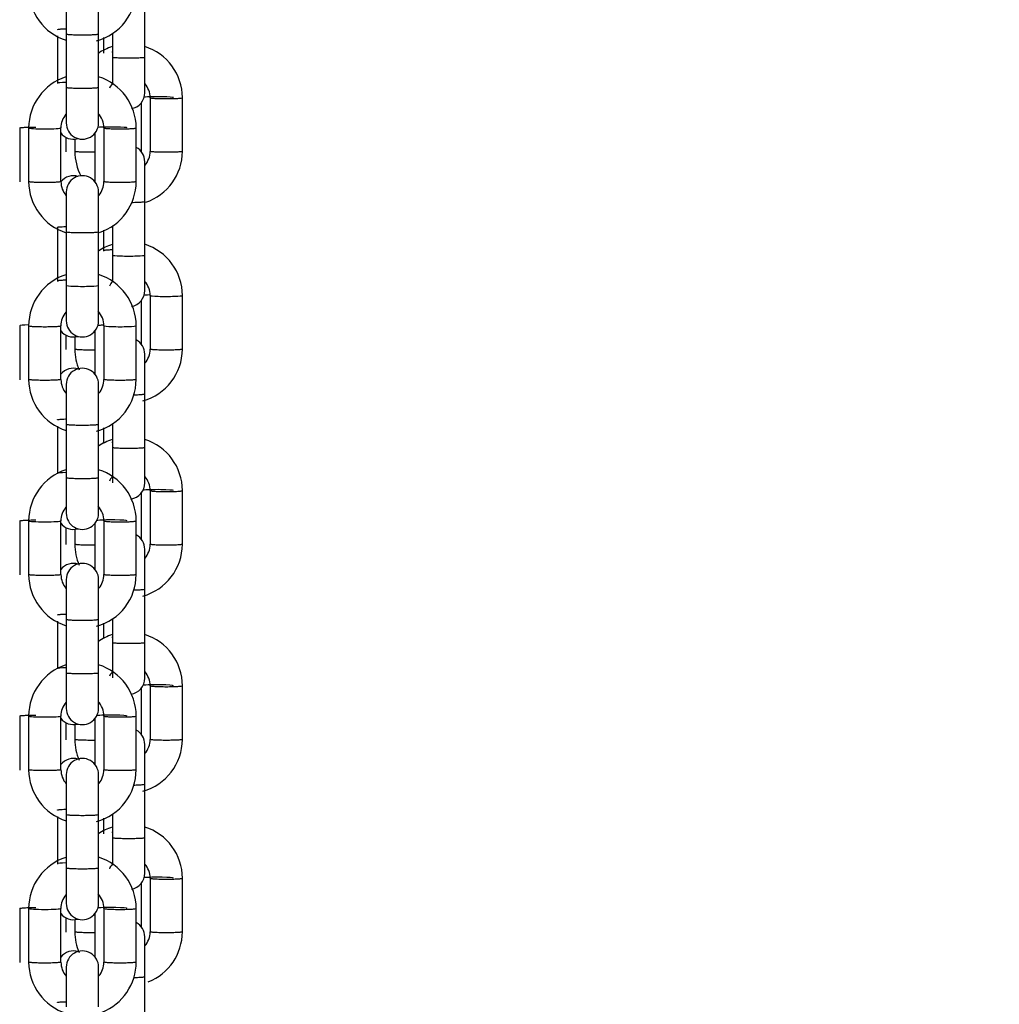
# Model space of a CAD drawing. Units: millimetres. Extents: x 20 to 203, y 5 to 287.
# Drawn here: x 160 to 164, y 214 to 218 of the extents above; entities that cross this region are included whole.
import ezdxf
from ezdxf.enums import TextEntityAlignment as Align

# ---------------------------------------------------------------- set-up
doc = ezdxf.new("R2010")
doc.units = ezdxf.units.MM
for name, color, linetype in [('Default', 7, 'Continuous'), ('DV2_Predeterminado', 7, 'Continuous'), ('Predeterminado', 7, 'Continuous')]:
    doc.layers.add(name, color=color, linetype=linetype)
doc.styles.add('SEACAD_Arial', font='arial.ttf')
doc.dimstyles.new('UNE', dxfattribs={"dimtxt": 2.4, "dimasz": 2.4, "dimexe": 1.2, "dimexo": 0, "dimgap": 1.2, "dimtad": 1, "dimdec": 0, "dimlfac": 50, "dimtxsty": 'SEACAD_Arial', "dimblk1": '_SE_FILLED', "dimblk2": '_SE_FILLED', "dimsah": 1, "dimcen": 1.2, "dimadec": 1, "dimazin": 0, "dimtfac": 1, "dimtdec": 0, "dimtmove": 0, "dimatfit": 3, "dimfxl": 1, "dimtolj": 1, "dimarcsym": 0})

# ---------------------------------------------------------------- blocks, each defined once
blk = doc.blocks.new('SE1')
at = {"layer": 'DV2_Predeterminado', "color": 7, "linetype": 'Continuous'}
for p, q in [((160.5225, 217.921), (160.5225, 217.7731)), ((160.6425, 217.7731), (160.6425, 217.921)), ((160.8144, 217.6848), (160.8144, 217.8869)), ((160.4892, 217.7657), (160.4892, 217.5885)), ((160.5225, 217.7743), (160.5225, 217.5722)), ((160.6425, 217.5722), (160.6425, 217.7743)), ((160.6944, 217.7758), (160.6944, 217.6848)), ((160.6611, 217.7593), (160.6611, 217.7011)), ((160.6944, 217.686), (160.6944, 217.5852)), ((160.8144, 217.5548), (160.8144, 217.686)), ((160.5225, 217.5734), (160.5225, 217.4422)), ((160.6425, 217.4422), (160.6425, 217.5734)), ((160.8011, 217.5172), (160.8011, 217.3351)), ((160.8344, 217.5372), (160.8344, 217.3351)), ((160.9544, 217.3351), (160.9544, 217.5372)), ((160.3492, 217.4246), (160.3492, 217.2225)), ((160.3825, 217.4246), (160.3825, 217.2225)), ((160.5025, 217.2225), (160.5025, 217.4246)), ((160.6292, 217.4047), (160.6292, 217.2225)), ((160.6625, 217.4246), (160.6625, 217.2225)), ((160.7825, 217.2225), (160.7825, 217.4246)), ((160.5211, 217.3893), (160.5211, 217.3351)), ((160.5544, 217.3821), (160.5544, 217.3351)), ((160.8144, 217.15), (160.8144, 217.298)), ((160.5225, 217.1854), (160.5225, 217.0375)), ((160.6425, 217.0375), (160.6425, 217.1854)), ((160.8144, 217.1513), (160.8144, 217.1675)), ((160.8144, 216.9492), (160.8144, 217.1513)), ((160.4892, 217.055), (160.4892, 216.8529)), ((160.5225, 217.0387), (160.5225, 216.8366)), ((160.6425, 217.0387), (160.6425, 217.055)), ((160.6425, 216.8366), (160.6425, 217.0387)), ((160.6611, 217.0436), (160.6611, 216.9655)), ((160.6944, 217.0601), (160.6944, 216.9492)), ((160.6944, 216.9504), (160.6944, 216.8496)), ((160.8144, 216.8192), (160.8144, 216.9504)), ((160.5225, 216.8378), (160.5225, 216.7066)), ((160.6425, 216.7066), (160.6425, 216.8378)), ((160.8011, 216.7816), (160.8011, 216.6183)), ((160.8344, 216.8016), (160.8344, 216.5995)), ((160.9544, 216.5995), (160.9544, 216.8016)), ((160.3492, 216.689), (160.3492, 216.4869)), ((160.3825, 216.689), (160.3825, 216.4869)), ((160.5025, 216.4869), (160.5025, 216.689)), ((160.6292, 216.669), (160.6292, 216.5057)), ((160.6625, 216.689), (160.6625, 216.4869)), ((160.7825, 216.4869), (160.7825, 216.689)), ((160.5211, 216.6537), (160.5211, 216.5995)), ((160.5544, 216.6465), (160.5544, 216.5995)), ((160.8144, 216.4344), (160.8144, 216.5823)), ((160.5225, 216.4697), (160.5225, 216.3218)), ((160.6425, 216.3218), (160.6425, 216.4697)), ((160.8144, 216.2335), (160.8144, 216.4356)), ((160.4892, 216.3144), (160.4892, 216.1372)), ((160.5225, 216.323), (160.5225, 216.1209)), ((160.6425, 216.1209), (160.6425, 216.323)), ((160.6611, 216.308), (160.6611, 216.2498)), ((160.6944, 216.3245), (160.6944, 216.2335)), ((160.6944, 216.2347), (160.6944, 216.1035)), ((160.8144, 216.1035), (160.8144, 216.2347)), ((160.5225, 216.1221), (160.5225, 215.9909)), ((160.6425, 215.9909), (160.6425, 216.1221)), ((160.8011, 216.0659), (160.8011, 215.8927)), ((160.8344, 216.0759), (160.8344, 215.8738)), ((160.9544, 215.8738), (160.9544, 216.0759)), ((160.3492, 215.9633), (160.3492, 215.7612)), ((160.3825, 215.9633), (160.3825, 215.7612)), ((160.5025, 215.7612), (160.5025, 215.9633)), ((160.5211, 215.938), (160.5211, 215.8738)), ((160.5544, 215.9308), (160.5544, 215.8738)), ((160.6292, 215.9533), (160.6292, 215.7801)), ((160.6625, 215.9633), (160.6625, 215.7612)), ((160.7825, 215.7612), (160.7825, 215.9633)), ((160.8144, 215.7087), (160.8144, 215.8566)), ((160.5225, 215.744), (160.5225, 215.5961)), ((160.6425, 215.5961), (160.6425, 215.744)), ((160.8144, 215.5078), (160.8144, 215.7099)), ((160.4892, 215.5887), (160.4892, 215.4115)), ((160.5225, 215.5973), (160.5225, 215.3952)), ((160.6425, 215.3952), (160.6425, 215.5973)), ((160.6611, 215.5823), (160.6611, 215.5241)), ((160.6944, 215.5988), (160.6944, 215.5078)), ((160.6944, 215.509), (160.6944, 215.3778)), ((160.8144, 215.3778), (160.8144, 215.509)), ((160.5225, 215.3965), (160.5225, 215.2652)), ((160.6425, 215.2652), (160.6425, 215.3965)), ((160.8344, 215.3502), (160.8344, 215.1482)), ((160.9544, 215.1482), (160.9544, 215.3502)), ((160.8011, 215.3403), (160.8011, 215.167)), ((160.3492, 215.2376), (160.3492, 215.0356)), ((160.3825, 215.2376), (160.3825, 215.0356)), ((160.5025, 215.0356), (160.5025, 215.2376)), ((160.6625, 215.2376), (160.6625, 215.0356)), ((160.7825, 215.0356), (160.7825, 215.2376)), ((160.5211, 215.2123), (160.5211, 215.1482)), ((160.5544, 215.2051), (160.5544, 215.1482)), ((160.6292, 215.2277), (160.6292, 215.0544)), ((160.8144, 214.983), (160.8144, 215.131)), ((160.5225, 215.0184), (160.5225, 214.8705)), ((160.6425, 214.8705), (160.6425, 215.0184)), ((160.8144, 214.7822), (160.8144, 214.9843)), ((160.5225, 214.8717), (160.5225, 214.6696)), ((160.6425, 214.6696), (160.6425, 214.8717)), ((160.6944, 214.8732), (160.6944, 214.7822)), ((160.4892, 214.8631), (160.4892, 214.6859)), ((160.6611, 214.8567), (160.6611, 214.7985)), ((160.6944, 214.7834), (160.6944, 214.6826)), ((160.8144, 214.6522), (160.8144, 214.7834)), ((160.5225, 214.6708), (160.5225, 214.5396)), ((160.6425, 214.5396), (160.6425, 214.6708)), ((160.8011, 214.6146), (160.8011, 214.4513)), ((160.8344, 214.6346), (160.8344, 214.4325)), ((160.9544, 214.4325), (160.9544, 214.6346)), ((160.3492, 214.522), (160.3492, 214.3199)), ((160.3825, 214.522), (160.3825, 214.3199)), ((160.5025, 214.3199), (160.5025, 214.522)), ((160.6292, 214.502), (160.6292, 214.3387)), ((160.6625, 214.522), (160.6625, 214.3199)), ((160.7825, 214.3199), (160.7825, 214.522)), ((160.5211, 214.4867), (160.5211, 214.4325)), ((160.5544, 214.4795), (160.5544, 214.4325)), ((160.8144, 214.2674), (160.8144, 214.4153)), ((160.5225, 214.3027), (160.5225, 214.1548)), ((160.6425, 214.1548), (160.6425, 214.3027)), ((160.8144, 214.0665), (160.8144, 214.2686))]:
    blk.add_line(p, q, dxfattribs=at)
for centre, radius, start, end in [((160.5825, 217.9399), 0.2, 180.1416, 252.4242), ((160.5825, 217.9399), 0.2, 285.2412, 359.8584), ((160.7544, 217.5355), 0.2, 107.8133, 124.2936), ((160.7544, 217.5355), 0.2, 0.1416, 72.4242), ((160.5825, 217.4229), 0.2, 107.8133, 179.8584), ((160.5825, 217.4229), 0.2, 0.1416, 72.4242), ((160.7544, 217.5357), 0.08, 140.053, 153.8015), ((160.7544, 217.5357), 0.08, 0.185, 41.2885), ((160.7544, 217.5542), 0.06, 280.1295, 0.2085), ((160.5825, 217.4231), 0.08, 140.3256, 179.815), ((160.5825, 217.4231), 0.08, 0.185, 42.8991), ((160.5825, 217.4416), 0.06, 179.7915, 0.2085), ((160.5492, 217.4416), 0.06, 217.5173, 285.1857), ((160.7544, 217.3368), 0.2, 180.1416, 207.2987), ((160.7544, 217.2982), 0.06, 359.7915, 61.7309), ((160.7544, 217.3366), 0.08, 318.7115, 359.815), ((160.7544, 217.3368), 0.2, 288.4855, 359.8584), ((160.5825, 217.2242), 0.2, 180.1416, 252.4242), ((160.5492, 217.1856), 0.06, 72.5395, 141.3338), ((160.5825, 217.224), 0.08, 180.185, 221.2885), ((160.5825, 217.1856), 0.06, 359.7915, 180.2085), ((160.5825, 217.224), 0.08, 320.053, 359.815), ((160.5825, 217.2242), 0.2, 288.4855, 359.8584), ((160.7544, 216.7999), 0.2, 107.8133, 124.2936), ((160.7544, 216.7999), 0.2, 0.1416, 72.4242), ((160.5825, 216.6873), 0.2, 107.8133, 179.8584), ((160.5825, 216.6873), 0.2, 0.1416, 72.4242), ((160.7544, 216.8001), 0.08, 138.7115, 153.8015), ((160.7544, 216.8001), 0.08, 0.185, 41.2885), ((160.7544, 216.8185), 0.06, 280.1295, 0.2085), ((160.5825, 216.6875), 0.08, 140.3256, 179.815), ((160.5825, 216.6875), 0.08, 0.185, 42.8991), ((160.5825, 216.706), 0.06, 179.7915, 0.2085), ((160.5492, 216.706), 0.06, 217.5173, 285.1857), ((160.7544, 216.5825), 0.06, 359.7915, 61.7309), ((160.7544, 216.6012), 0.2, 180.1416, 202.8176), ((160.7544, 216.6012), 0.2, 285.2412, 359.8584), ((160.7544, 216.601), 0.08, 318.7115, 359.815), ((160.5492, 216.4699), 0.06, 72.5395, 141.628), ((160.5825, 216.4699), 0.06, 359.7915, 180.2085), ((160.5825, 216.4886), 0.2, 180.1416, 252.4242), ((160.5825, 216.4884), 0.08, 180.185, 221.2885), ((160.5825, 216.4886), 0.2, 285.2412, 359.8584), ((160.5825, 216.4884), 0.08, 320.053, 359.815), ((160.7544, 216.0742), 0.2, 107.8133, 124.2936), ((160.7544, 216.0742), 0.2, 0.1416, 72.5201), ((160.5825, 215.9616), 0.2, 107.8133, 179.8584), ((160.5825, 215.9616), 0.2, 0.1416, 72.5201), ((160.7544, 216.0744), 0.08, 140.053, 153.8015), ((160.7544, 216.0744), 0.08, 0.185, 41.2885), ((160.7544, 216.1029), 0.06, 277.8757, 0.2085), ((160.5825, 215.9618), 0.08, 140.3256, 179.815), ((160.5825, 215.9618), 0.08, 0.185, 42.8991), ((160.5825, 215.9903), 0.06, 179.7915, 0.2085), ((160.5492, 215.9903), 0.06, 217.5173, 285.1857), ((160.7544, 215.8568), 0.06, 359.7915, 61.7309), ((160.7544, 215.8755), 0.2, 180.1416, 202.8176), ((160.7544, 215.8755), 0.2, 285.2412, 359.8584), ((160.7544, 215.8753), 0.08, 318.7115, 359.815), ((160.5492, 215.7442), 0.06, 72.5395, 141.628), ((160.5825, 215.7442), 0.06, 359.7915, 180.2085), ((160.5825, 215.7629), 0.2, 180.1416, 252.4242), ((160.5825, 215.7627), 0.08, 180.185, 221.2885), ((160.5825, 215.7629), 0.2, 285.2412, 359.8584), ((160.5825, 215.7627), 0.08, 320.053, 359.815), ((160.7544, 215.3486), 0.2, 107.8133, 124.2936), ((160.7544, 215.3486), 0.2, 0.1416, 72.5201), ((160.5825, 215.236), 0.2, 107.8133, 179.8584), ((160.5825, 215.236), 0.2, 0.1416, 72.5201), ((160.7544, 215.3487), 0.08, 140.053, 153.8015), ((160.7544, 215.3487), 0.08, 0.185, 41.2885), ((160.7544, 215.3772), 0.06, 277.8757, 0.2085), ((160.5825, 215.2362), 0.08, 140.3256, 179.815), ((160.5825, 215.2362), 0.08, 0.185, 42.8991), ((160.5825, 215.2646), 0.06, 179.7915, 0.2085), ((160.5492, 215.2646), 0.06, 217.5173, 285.1857), ((160.7544, 215.1312), 0.06, 359.7915, 61.7309), ((160.7544, 215.1498), 0.2, 180.1416, 202.8176), ((160.7544, 215.1498), 0.2, 285.2412, 359.8584), ((160.7544, 215.1497), 0.08, 318.7115, 359.815), ((160.5492, 215.0186), 0.06, 72.5395, 141.628), ((160.5825, 215.0186), 0.06, 359.7915, 180.2085), ((160.5825, 215.0372), 0.2, 180.1416, 252.4242), ((160.5825, 215.0371), 0.08, 180.185, 221.2885), ((160.5825, 215.0372), 0.2, 285.2412, 359.8584), ((160.5825, 215.0371), 0.08, 320.053, 359.815), ((160.7544, 214.6329), 0.2, 107.8133, 124.2936), ((160.7544, 214.6329), 0.2, 0.1416, 72.4242), ((160.5825, 214.5203), 0.2, 107.8133, 179.8584), ((160.5825, 214.5203), 0.2, 0.1416, 72.4242), ((160.7544, 214.6331), 0.08, 0.185, 41.2885), ((160.7544, 214.6331), 0.08, 140.053, 153.8015), ((160.7544, 214.6516), 0.06, 280.1295, 0.2085), ((160.5825, 214.5205), 0.08, 140.3256, 179.815), ((160.5825, 214.539), 0.06, 179.7915, 0.2085), ((160.5825, 214.5205), 0.08, 0.185, 42.8991), ((160.5492, 214.539), 0.06, 217.5173, 285.1857), ((160.7544, 214.4155), 0.06, 359.7915, 61.7309), ((160.7544, 214.4342), 0.2, 180.1416, 202.8176), ((160.7544, 214.434), 0.08, 318.7115, 359.815), ((160.7544, 214.4342), 0.2, 291.4758, 359.8584), ((160.5492, 214.3029), 0.06, 72.5395, 141.628), ((160.5825, 214.3029), 0.06, 359.7915, 180.2085), ((160.5825, 214.3216), 0.2, 180.1416, 252.4242), ((160.5825, 214.3214), 0.08, 180.185, 221.2885), ((160.5825, 214.3214), 0.08, 320.053, 359.815), ((160.5825, 214.3216), 0.2, 291.4758, 359.8584)]:
    blk.add_arc(centre, radius, start, end, dxfattribs=at)
for centre, start_param, end_param in [((160.7211, 217.7023), -1.110392, -1.069985), ((160.5492, 217.5897), 5.172793, 6.283185), ((160.8611, 217.536), 3.141593, 5.693076), ((160.4425, 217.4234), 0, 3.138902), ((160.6892, 217.4234), 3.141593, 5.693076), ((160.7544, 216.9504), 0, 3.141593), ((160.5825, 216.8378), 0, 3.141593), ((160.8944, 216.8004), 0.002691, 3.147128), ((160.4092, 216.6878), 5.172746, 6.283185), ((160.7225, 216.6878), 0.002691, 3.147128), ((160.7211, 216.251), -1.110392, -1.069985), ((160.5492, 216.1384), 5.172793, 6.283185), ((160.8611, 216.0747), 3.141593, 5.835397), ((160.4425, 215.9621), 0, 3.138902), ((160.6892, 215.9621), 3.141593, 5.835397), ((160.7211, 215.5253), -1.110392, -1.069985), ((160.5492, 215.4127), 5.172793, 6.283185), ((160.8611, 215.349), 3.141593, 5.835397), ((160.4425, 215.2364), 0, 3.138902), ((160.6892, 215.2364), 3.141593, 5.835397), ((160.7211, 214.7997), -1.110392, -1.069985), ((160.5492, 214.6871), 5.172793, 6.283185), ((160.8611, 214.6334), 3.141593, 5.693076), ((160.4425, 214.5208), 0, 3.138902), ((160.6892, 214.5208), 3.141593, 5.693076)]:
    blk.add_ellipse(centre, major_axis=(-0.06, 0), ratio=0.058187, start_param=start_param, end_param=end_param, dxfattribs=at)
for points, knots in [([(160.4892, 217.7894), (160.4892, 217.7898), (160.4907, 217.7903), (160.4967, 217.7911), (160.5012, 217.7915), (160.5106, 217.7921), (160.5149, 217.7923), (160.5196, 217.7924)], [0, 0, 0, 0, 0.371858, 0.371858, 0.743716, 0.743716, 1, 1, 1, 1]), ([(160.5225, 217.7731), (160.5225, 217.7726), (160.5241, 217.7722), (160.5301, 217.7713), (160.5345, 217.7709), (160.5456, 217.7703), (160.5523, 217.77), (160.5668, 217.7697), (160.5747, 217.7696), (160.5904, 217.7696), (160.5982, 217.7697), (160.6127, 217.77), (160.6194, 217.7703), (160.6305, 217.7709), (160.6349, 217.7713), (160.6409, 217.7722), (160.6425, 217.7726), (160.6425, 217.7731)], [0, 0, 0, 0, 0.125, 0.125, 0.25, 0.25, 0.375, 0.375, 0.5, 0.5, 0.625, 0.625, 0.75, 0.75, 0.875, 0.875, 1, 1, 1, 1]), ([(160.8144, 217.686), (160.8144, 217.6856), (160.8129, 217.6851), (160.8068, 217.6843), (160.8024, 217.6839), (160.7913, 217.6832), (160.7846, 217.683), (160.7701, 217.6826), (160.7623, 217.6825), (160.7466, 217.6825), (160.7387, 217.6826), (160.7242, 217.683), (160.7175, 217.6832), (160.7064, 217.6839), (160.702, 217.6843), (160.696, 217.6851), (160.6944, 217.6856), (160.6944, 217.686)], [0, 0, 0, 0, 0.125, 0.125, 0.25, 0.25, 0.375, 0.375, 0.5, 0.5, 0.625, 0.625, 0.75, 0.75, 0.875, 0.875, 1, 1, 1, 1]), ([(160.6425, 217.5734), (160.6425, 217.573), (160.6409, 217.5725), (160.6349, 217.5717), (160.6305, 217.5713), (160.6194, 217.5706), (160.6127, 217.5704), (160.5982, 217.57), (160.5904, 217.5699), (160.5747, 217.5699), (160.5668, 217.57), (160.5523, 217.5704), (160.5456, 217.5706), (160.5345, 217.5713), (160.5301, 217.5717), (160.5241, 217.5725), (160.5225, 217.573), (160.5225, 217.5734)], [0, 0, 0, 0, 0.125, 0.125, 0.25, 0.25, 0.375, 0.375, 0.5, 0.5, 0.625, 0.625, 0.75, 0.75, 0.875, 0.875, 1, 1, 1, 1]), ([(160.8344, 217.536), (160.8344, 217.5355), (160.836, 217.5351), (160.842, 217.5342), (160.8464, 217.5338), (160.8575, 217.5332), (160.8642, 217.5329), (160.8787, 217.5326), (160.8866, 217.5325), (160.9023, 217.5325), (160.9101, 217.5326), (160.9246, 217.5329), (160.9313, 217.5332), (160.9424, 217.5338), (160.9468, 217.5342), (160.9529, 217.5351), (160.9544, 217.5355), (160.9544, 217.536), (160.9544, 217.536), (160.9544, 217.536)], [0, 0, 0, 0, 0.123823, 0.123823, 0.248691, 0.248691, 0.37356, 0.37356, 0.498428, 0.498428, 0.623297, 0.623297, 0.748165, 0.748165, 0.873033, 0.873033, 0.997902, 0.997902, 1, 1, 1, 1]), ([(160.3492, 217.4234), (160.3492, 217.4239), (160.3507, 217.4243), (160.3567, 217.4252), (160.3612, 217.4255), (160.3723, 217.4262), (160.3789, 217.4265), (160.3935, 217.4268), (160.4013, 217.4269), (160.4092, 217.4269)], [0, 0, 0, 0, 0.25, 0.25, 0.5, 0.5, 0.75, 0.75, 1, 1, 1, 1]), ([(160.6625, 217.4234), (160.6625, 217.4229), (160.6641, 217.4225), (160.6701, 217.4216), (160.6745, 217.4213), (160.6856, 217.4206), (160.6923, 217.4204), (160.7068, 217.42), (160.7147, 217.4199), (160.7304, 217.4199), (160.7382, 217.42), (160.7527, 217.4204), (160.7594, 217.4206), (160.7705, 217.4213), (160.7749, 217.4216), (160.7809, 217.4225), (160.7825, 217.4229), (160.7825, 217.4234), (160.7825, 217.4234), (160.7825, 217.4234)], [0, 0, 0, 0, 0.123823, 0.123823, 0.248691, 0.248691, 0.37356, 0.37356, 0.498428, 0.498428, 0.623297, 0.623297, 0.748165, 0.748165, 0.873033, 0.873033, 0.997902, 0.997902, 1, 1, 1, 1]), ([(160.6294, 217.333), (160.6245, 217.3329), (160.6195, 217.3328), (160.6066, 217.3328), (160.5987, 217.3329), (160.5842, 217.3333), (160.5775, 217.3335), (160.5664, 217.3342), (160.562, 217.3346), (160.556, 217.3354), (160.5544, 217.3359), (160.5544, 217.3363)], [0, 0, 0, 0, 0.138694, 0.138694, 0.354021, 0.354021, 0.569347, 0.569347, 0.784674, 0.784674, 1, 1, 1, 1]), ([(160.9544, 217.3363), (160.9544, 217.3359), (160.9529, 217.3354), (160.9468, 217.3346), (160.9424, 217.3342), (160.9313, 217.3335), (160.9246, 217.3333), (160.9101, 217.3329), (160.9023, 217.3328), (160.8866, 217.3328), (160.8787, 217.3329), (160.8642, 217.3333), (160.8575, 217.3335), (160.8464, 217.3342), (160.842, 217.3346), (160.836, 217.3354), (160.8344, 217.3359), (160.8344, 217.3363)], [0, 0, 0, 0, 0.125, 0.125, 0.25, 0.25, 0.375, 0.375, 0.5, 0.5, 0.625, 0.625, 0.75, 0.75, 0.875, 0.875, 1, 1, 1, 1]), ([(160.5025, 217.2237), (160.5025, 217.2233), (160.5009, 217.2228), (160.4949, 217.222), (160.4905, 217.2216), (160.4794, 217.2209), (160.4727, 217.2207), (160.4582, 217.2203), (160.4504, 217.2203), (160.4347, 217.2203), (160.4268, 217.2203), (160.4123, 217.2207), (160.4056, 217.2209), (160.3945, 217.2216), (160.3901, 217.222), (160.3841, 217.2228), (160.3825, 217.2233), (160.3825, 217.2237)], [0, 0, 0, 0, 0.125, 0.125, 0.25, 0.25, 0.375, 0.375, 0.5, 0.5, 0.625, 0.625, 0.75, 0.75, 0.875, 0.875, 1, 1, 1, 1]), ([(160.7825, 217.2237), (160.7825, 217.2233), (160.7809, 217.2228), (160.7749, 217.222), (160.7705, 217.2216), (160.7594, 217.2209), (160.7527, 217.2207), (160.7382, 217.2203), (160.7304, 217.2203), (160.7147, 217.2203), (160.7068, 217.2203), (160.6923, 217.2207), (160.6856, 217.2209), (160.6745, 217.2216), (160.6701, 217.222), (160.6641, 217.2228), (160.6625, 217.2233), (160.6625, 217.2237)], [0, 0, 0, 0, 0.125, 0.125, 0.25, 0.25, 0.375, 0.375, 0.5, 0.5, 0.625, 0.625, 0.75, 0.75, 0.875, 0.875, 1, 1, 1, 1]), ([(160.765, 217.1466), (160.7693, 217.1467), (160.7734, 217.1467), (160.7846, 217.147), (160.7913, 217.1473), (160.8024, 217.1479), (160.8068, 217.1483), (160.8129, 217.1491), (160.8144, 217.1496), (160.8144, 217.15)], [0, 0, 0, 0, 0.154238, 0.154238, 0.436159, 0.436159, 0.718079, 0.718079, 1, 1, 1, 1]), ([(160.4892, 217.0537), (160.4892, 217.0542), (160.4907, 217.0547), (160.4967, 217.0555), (160.5012, 217.0559), (160.5106, 217.0564), (160.5149, 217.0566), (160.5196, 217.0568)], [0, 0, 0, 0, 0.371858, 0.371858, 0.743716, 0.743716, 1, 1, 1, 1]), ([(160.5225, 217.0375), (160.5225, 217.037), (160.5241, 217.0365), (160.5301, 217.0357), (160.5345, 217.0353), (160.5456, 217.0347), (160.5523, 217.0344), (160.5668, 217.0341), (160.5747, 217.034), (160.5904, 217.034), (160.5982, 217.0341), (160.6127, 217.0344), (160.6194, 217.0347), (160.6305, 217.0353), (160.6349, 217.0357), (160.6409, 217.0365), (160.6425, 217.037), (160.6425, 217.0375)], [0, 0, 0, 0, 0.125, 0.125, 0.25, 0.25, 0.375, 0.375, 0.5, 0.5, 0.625, 0.625, 0.75, 0.75, 0.875, 0.875, 1, 1, 1, 1]), ([(160.6941, 216.9698), (160.6884, 216.9696), (160.6832, 216.9694), (160.6731, 216.9688), (160.6686, 216.9684), (160.6626, 216.9676), (160.6611, 216.9671), (160.6611, 216.9667)], [0, 0, 0, 0, 0.288886, 0.288886, 0.644443, 0.644443, 1, 1, 1, 1]), ([(160.5222, 216.8572), (160.5165, 216.857), (160.5113, 216.8568), (160.5012, 216.8562), (160.4967, 216.8558), (160.4907, 216.855), (160.4892, 216.8545), (160.4892, 216.8541)], [0, 0, 0, 0, 0.288886, 0.288886, 0.644443, 0.644443, 1, 1, 1, 1]), ([(160.8109, 216.8023), (160.8132, 216.8025), (160.8158, 216.8027), (160.8225, 216.803), (160.8268, 216.8032), (160.8315, 216.8034)], [0, 0, 0, 0, 0.429745, 0.429745, 1, 1, 1, 1]), ([(160.3825, 216.6878), (160.3825, 216.6878), (160.3825, 216.6878), (160.3825, 216.6873), (160.3841, 216.6868), (160.3901, 216.686), (160.3945, 216.6856), (160.4056, 216.685), (160.4123, 216.6847), (160.4268, 216.6844), (160.4347, 216.6843), (160.4425, 216.6843)], [0, 0, 0, 0, 0.004178, 0.004178, 0.253133, 0.253133, 0.502089, 0.502089, 0.751044, 0.751044, 1, 1, 1, 1]), ([(160.4425, 216.6843), (160.4504, 216.6843), (160.4582, 216.6844), (160.4727, 216.6847), (160.4794, 216.685), (160.4905, 216.6856), (160.4949, 216.686), (160.5009, 216.6868), (160.5025, 216.6873), (160.5025, 216.6877)], [0, 0, 0, 0, 0.250524, 0.250524, 0.501049, 0.501049, 0.751573, 0.751573, 1, 1, 1, 1]), ([(160.639, 216.6897), (160.6413, 216.6899), (160.6439, 216.6901), (160.6511, 216.6905), (160.6561, 216.6907), (160.6615, 216.6909)], [0, 0, 0, 0, 0.399318, 0.399318, 1, 1, 1, 1]), ([(160.6144, 216.5972), (160.6066, 216.5972), (160.5987, 216.5973), (160.5842, 216.5976), (160.5775, 216.5979), (160.5664, 216.5985), (160.562, 216.5989), (160.556, 216.5998), (160.5544, 216.6002), (160.5544, 216.6007)], [0, 0, 0, 0, 0.25, 0.25, 0.5, 0.5, 0.75, 0.75, 1, 1, 1, 1]), ([(160.8944, 216.5972), (160.8866, 216.5972), (160.8787, 216.5973), (160.8642, 216.5976), (160.8575, 216.5979), (160.8464, 216.5985), (160.842, 216.5989), (160.836, 216.5998), (160.8344, 216.6002), (160.8344, 216.6007)], [0, 0, 0, 0, 0.25, 0.25, 0.5, 0.5, 0.75, 0.75, 1, 1, 1, 1]), ([(160.9544, 216.6007), (160.9544, 216.6002), (160.9529, 216.5998), (160.9468, 216.5989), (160.9424, 216.5985), (160.9313, 216.5979), (160.9246, 216.5976), (160.9101, 216.5973), (160.9023, 216.5972), (160.8944, 216.5972)], [0, 0, 0, 0, 0.25, 0.25, 0.5, 0.5, 0.75, 0.75, 1, 1, 1, 1]), ([(160.4425, 216.4846), (160.4347, 216.4846), (160.4268, 216.4847), (160.4123, 216.485), (160.4056, 216.4853), (160.3945, 216.486), (160.3901, 216.4863), (160.3841, 216.4872), (160.3825, 216.4876), (160.3825, 216.4881)], [0, 0, 0, 0, 0.25, 0.25, 0.5, 0.5, 0.75, 0.75, 1, 1, 1, 1]), ([(160.5025, 216.4881), (160.5025, 216.4876), (160.5009, 216.4872), (160.4949, 216.4863), (160.4905, 216.486), (160.4794, 216.4853), (160.4727, 216.485), (160.4582, 216.4847), (160.4504, 216.4846), (160.4425, 216.4846)], [0, 0, 0, 0, 0.25, 0.25, 0.5, 0.5, 0.75, 0.75, 1, 1, 1, 1]), ([(160.7225, 216.4846), (160.7147, 216.4846), (160.7068, 216.4847), (160.6923, 216.485), (160.6856, 216.4853), (160.6745, 216.486), (160.6701, 216.4863), (160.6641, 216.4872), (160.6625, 216.4876), (160.6625, 216.4881)], [0, 0, 0, 0, 0.25, 0.25, 0.5, 0.5, 0.75, 0.75, 1, 1, 1, 1]), ([(160.7825, 216.4881), (160.7825, 216.4876), (160.7809, 216.4872), (160.7749, 216.4863), (160.7705, 216.486), (160.7594, 216.4853), (160.7527, 216.485), (160.7382, 216.4847), (160.7304, 216.4846), (160.7225, 216.4846)], [0, 0, 0, 0, 0.25, 0.25, 0.5, 0.5, 0.75, 0.75, 1, 1, 1, 1]), ([(160.7734, 216.4311), (160.7747, 216.4311), (160.7761, 216.4311), (160.7846, 216.4313), (160.7913, 216.4316), (160.8024, 216.4322), (160.8068, 216.4326), (160.8129, 216.4335), (160.8144, 216.4339), (160.8144, 216.4344)], [0, 0, 0, 0, 0.057296, 0.057296, 0.371531, 0.371531, 0.685765, 0.685765, 1, 1, 1, 1]), ([(160.4892, 216.3381), (160.4892, 216.3385), (160.4907, 216.339), (160.4967, 216.3398), (160.5012, 216.3402), (160.5106, 216.3408), (160.5149, 216.341), (160.5196, 216.3411)], [0, 0, 0, 0, 0.371858, 0.371858, 0.743716, 0.743716, 1, 1, 1, 1]), ([(160.5225, 216.3218), (160.5225, 216.3213), (160.5241, 216.3209), (160.5301, 216.32), (160.5345, 216.3196), (160.5456, 216.319), (160.5523, 216.3187), (160.5668, 216.3184), (160.5747, 216.3183), (160.5904, 216.3183), (160.5982, 216.3184), (160.6127, 216.3187), (160.6194, 216.319), (160.6305, 216.3196), (160.6349, 216.32), (160.6409, 216.3209), (160.6425, 216.3213), (160.6425, 216.3218)], [0, 0, 0, 0, 0.125, 0.125, 0.25, 0.25, 0.375, 0.375, 0.5, 0.5, 0.625, 0.625, 0.75, 0.75, 0.875, 0.875, 1, 1, 1, 1]), ([(160.8144, 216.2347), (160.8144, 216.2342), (160.8129, 216.2338), (160.8068, 216.2329), (160.8024, 216.2326), (160.7913, 216.2319), (160.7846, 216.2317), (160.7701, 216.2313), (160.7623, 216.2312), (160.7466, 216.2312), (160.7387, 216.2313), (160.7242, 216.2317), (160.7175, 216.2319), (160.7064, 216.2326), (160.702, 216.2329), (160.696, 216.2338), (160.6944, 216.2342), (160.6944, 216.2347)], [0, 0, 0, 0, 0.125, 0.125, 0.25, 0.25, 0.375, 0.375, 0.5, 0.5, 0.625, 0.625, 0.75, 0.75, 0.875, 0.875, 1, 1, 1, 1]), ([(160.6425, 216.1221), (160.6425, 216.1217), (160.6409, 216.1212), (160.6349, 216.1204), (160.6305, 216.12), (160.6194, 216.1193), (160.6127, 216.1191), (160.5982, 216.1187), (160.5904, 216.1186), (160.5747, 216.1186), (160.5668, 216.1187), (160.5523, 216.1191), (160.5456, 216.1193), (160.5345, 216.12), (160.5301, 216.1204), (160.5241, 216.1212), (160.5225, 216.1217), (160.5225, 216.1221)], [0, 0, 0, 0, 0.125, 0.125, 0.25, 0.25, 0.375, 0.375, 0.5, 0.5, 0.625, 0.625, 0.75, 0.75, 0.875, 0.875, 1, 1, 1, 1]), ([(160.8344, 216.0747), (160.8344, 216.0742), (160.836, 216.0738), (160.842, 216.0729), (160.8464, 216.0725), (160.8575, 216.0719), (160.8642, 216.0716), (160.8787, 216.0713), (160.8866, 216.0712), (160.9023, 216.0712), (160.9101, 216.0713), (160.9246, 216.0716), (160.9313, 216.0719), (160.9424, 216.0725), (160.9468, 216.0729), (160.9529, 216.0738), (160.9544, 216.0742), (160.9544, 216.0747), (160.9544, 216.0747), (160.9544, 216.0747)], [0, 0, 0, 0, 0.123823, 0.123823, 0.248691, 0.248691, 0.37356, 0.37356, 0.498428, 0.498428, 0.623297, 0.623297, 0.748165, 0.748165, 0.873033, 0.873033, 0.997902, 0.997902, 1, 1, 1, 1]), ([(160.3492, 215.9621), (160.3492, 215.9626), (160.3507, 215.963), (160.3567, 215.9639), (160.3612, 215.9642), (160.3723, 215.9649), (160.3789, 215.9651), (160.3935, 215.9655), (160.4013, 215.9656), (160.4092, 215.9656)], [0, 0, 0, 0, 0.25, 0.25, 0.5, 0.5, 0.75, 0.75, 1, 1, 1, 1]), ([(160.6625, 215.9621), (160.6625, 215.9616), (160.6641, 215.9612), (160.6701, 215.9603), (160.6745, 215.96), (160.6856, 215.9593), (160.6923, 215.959), (160.7068, 215.9587), (160.7147, 215.9586), (160.7304, 215.9586), (160.7382, 215.9587), (160.7527, 215.959), (160.7594, 215.9593), (160.7705, 215.96), (160.7749, 215.9603), (160.7809, 215.9612), (160.7825, 215.9616), (160.7825, 215.9621), (160.7825, 215.9621), (160.7825, 215.9621)], [0, 0, 0, 0, 0.123823, 0.123823, 0.248691, 0.248691, 0.37356, 0.37356, 0.498428, 0.498428, 0.623297, 0.623297, 0.748165, 0.748165, 0.873033, 0.873033, 0.997902, 0.997902, 1, 1, 1, 1]), ([(160.6294, 215.8717), (160.6245, 215.8716), (160.6195, 215.8715), (160.6066, 215.8715), (160.5987, 215.8716), (160.5842, 215.872), (160.5775, 215.8722), (160.5664, 215.8729), (160.562, 215.8733), (160.556, 215.8741), (160.5544, 215.8746), (160.5544, 215.875)], [0, 0, 0, 0, 0.138694, 0.138694, 0.354021, 0.354021, 0.569347, 0.569347, 0.784674, 0.784674, 1, 1, 1, 1]), ([(160.9544, 215.875), (160.9544, 215.8746), (160.9529, 215.8741), (160.9468, 215.8733), (160.9424, 215.8729), (160.9313, 215.8722), (160.9246, 215.872), (160.9101, 215.8716), (160.9023, 215.8715), (160.8866, 215.8715), (160.8787, 215.8716), (160.8642, 215.872), (160.8575, 215.8722), (160.8464, 215.8729), (160.842, 215.8733), (160.836, 215.8741), (160.8344, 215.8746), (160.8344, 215.875)], [0, 0, 0, 0, 0.125, 0.125, 0.25, 0.25, 0.375, 0.375, 0.5, 0.5, 0.625, 0.625, 0.75, 0.75, 0.875, 0.875, 1, 1, 1, 1]), ([(160.5025, 215.7624), (160.5025, 215.762), (160.5009, 215.7615), (160.4949, 215.7607), (160.4905, 215.7603), (160.4794, 215.7596), (160.4727, 215.7594), (160.4582, 215.759), (160.4504, 215.7589), (160.4347, 215.7589), (160.4268, 215.759), (160.4123, 215.7594), (160.4056, 215.7596), (160.3945, 215.7603), (160.3901, 215.7607), (160.3841, 215.7615), (160.3825, 215.762), (160.3825, 215.7624)], [0, 0, 0, 0, 0.125, 0.125, 0.25, 0.25, 0.375, 0.375, 0.5, 0.5, 0.625, 0.625, 0.75, 0.75, 0.875, 0.875, 1, 1, 1, 1]), ([(160.7825, 215.7624), (160.7825, 215.762), (160.7809, 215.7615), (160.7749, 215.7607), (160.7705, 215.7603), (160.7594, 215.7596), (160.7527, 215.7594), (160.7382, 215.759), (160.7304, 215.7589), (160.7147, 215.7589), (160.7068, 215.759), (160.6923, 215.7594), (160.6856, 215.7596), (160.6745, 215.7603), (160.6701, 215.7607), (160.6641, 215.7615), (160.6625, 215.762), (160.6625, 215.7624)], [0, 0, 0, 0, 0.125, 0.125, 0.25, 0.25, 0.375, 0.375, 0.5, 0.5, 0.625, 0.625, 0.75, 0.75, 0.875, 0.875, 1, 1, 1, 1]), ([(160.7734, 215.7054), (160.7747, 215.7054), (160.7761, 215.7054), (160.7846, 215.7057), (160.7913, 215.7059), (160.8024, 215.7066), (160.8068, 215.7069), (160.8129, 215.7078), (160.8144, 215.7082), (160.8144, 215.7087)], [0, 0, 0, 0, 0.0572964, 0.0572964, 0.371531, 0.371531, 0.6857655, 0.6857655, 1, 1, 1, 1]), ([(160.4892, 215.6124), (160.4892, 215.6129), (160.4907, 215.6133), (160.4967, 215.6142), (160.5012, 215.6146), (160.5106, 215.6151), (160.5149, 215.6153), (160.5196, 215.6154)], [0, 0, 0, 0, 0.371858, 0.371858, 0.743716, 0.743716, 1, 1, 1, 1]), ([(160.5225, 215.5961), (160.5225, 215.5957), (160.5241, 215.5952), (160.5301, 215.5944), (160.5345, 215.594), (160.5456, 215.5933), (160.5523, 215.5931), (160.5668, 215.5927), (160.5747, 215.5926), (160.5904, 215.5926), (160.5982, 215.5927), (160.6127, 215.5931), (160.6194, 215.5933), (160.6305, 215.594), (160.6349, 215.5944), (160.6409, 215.5952), (160.6425, 215.5957), (160.6425, 215.5961)], [0, 0, 0, 0, 0.125, 0.125, 0.25, 0.25, 0.375, 0.375, 0.5, 0.5, 0.625, 0.625, 0.75, 0.75, 0.875, 0.875, 1, 1, 1, 1]), ([(160.8144, 215.509), (160.8144, 215.5086), (160.8129, 215.5081), (160.8068, 215.5073), (160.8024, 215.5069), (160.7913, 215.5063), (160.7846, 215.506), (160.7701, 215.5056), (160.7623, 215.5056), (160.7466, 215.5056), (160.7387, 215.5056), (160.7242, 215.506), (160.7175, 215.5063), (160.7064, 215.5069), (160.702, 215.5073), (160.696, 215.5081), (160.6944, 215.5086), (160.6944, 215.509)], [0, 0, 0, 0, 0.125, 0.125, 0.25, 0.25, 0.375, 0.375, 0.5, 0.5, 0.625, 0.625, 0.75, 0.75, 0.875, 0.875, 1, 1, 1, 1]), ([(160.6425, 215.3965), (160.6425, 215.396), (160.6409, 215.3955), (160.6349, 215.3947), (160.6305, 215.3943), (160.6194, 215.3937), (160.6127, 215.3934), (160.5982, 215.3931), (160.5904, 215.393), (160.5747, 215.393), (160.5668, 215.3931), (160.5523, 215.3934), (160.5456, 215.3937), (160.5345, 215.3943), (160.5301, 215.3947), (160.5241, 215.3955), (160.5225, 215.396), (160.5225, 215.3965)], [0, 0, 0, 0, 0.125, 0.125, 0.25, 0.25, 0.375, 0.375, 0.5, 0.5, 0.625, 0.625, 0.75, 0.75, 0.875, 0.875, 1, 1, 1, 1]), ([(160.8344, 215.349), (160.8344, 215.3486), (160.836, 215.3481), (160.842, 215.3473), (160.8464, 215.3469), (160.8575, 215.3462), (160.8642, 215.346), (160.8787, 215.3456), (160.8866, 215.3455), (160.9023, 215.3455), (160.9101, 215.3456), (160.9246, 215.346), (160.9313, 215.3462), (160.9424, 215.3469), (160.9468, 215.3473), (160.9529, 215.3481), (160.9544, 215.3486), (160.9544, 215.349), (160.9544, 215.349), (160.9544, 215.3491)], [0, 0, 0, 0, 0.123823, 0.123823, 0.248691, 0.248691, 0.37356, 0.37356, 0.498428, 0.498428, 0.623297, 0.623297, 0.748165, 0.748165, 0.873033, 0.873033, 0.997902, 0.997902, 1, 1, 1, 1]), ([(160.3492, 215.2364), (160.3492, 215.2369), (160.3507, 215.2374), (160.3567, 215.2382), (160.3612, 215.2386), (160.3723, 215.2392), (160.3789, 215.2395), (160.3935, 215.2398), (160.4013, 215.2399), (160.4092, 215.2399)], [0, 0, 0, 0, 0.25, 0.25, 0.5, 0.5, 0.75, 0.75, 1, 1, 1, 1]), ([(160.6625, 215.2364), (160.6625, 215.236), (160.6641, 215.2355), (160.6701, 215.2347), (160.6745, 215.2343), (160.6856, 215.2336), (160.6923, 215.2334), (160.7068, 215.233), (160.7147, 215.2329), (160.7304, 215.2329), (160.7382, 215.233), (160.7527, 215.2334), (160.7594, 215.2336), (160.7705, 215.2343), (160.7749, 215.2347), (160.7809, 215.2355), (160.7825, 215.236), (160.7825, 215.2364), (160.7825, 215.2365), (160.7825, 215.2365)], [0, 0, 0, 0, 0.123823, 0.123823, 0.248691, 0.248691, 0.37356, 0.37356, 0.498428, 0.498428, 0.623297, 0.623297, 0.748165, 0.748165, 0.873033, 0.873033, 0.997902, 0.997902, 1, 1, 1, 1]), ([(160.6294, 215.146), (160.6245, 215.1459), (160.6195, 215.1459), (160.6066, 215.1459), (160.5987, 215.146), (160.5842, 215.1463), (160.5775, 215.1466), (160.5664, 215.1472), (160.562, 215.1476), (160.556, 215.1485), (160.5544, 215.1489), (160.5544, 215.1494)], [0, 0, 0, 0, 0.1386941, 0.1386941, 0.3540206, 0.3540206, 0.5693471, 0.5693471, 0.7846735, 0.7846735, 1, 1, 1, 1]), ([(160.9544, 215.1494), (160.9544, 215.1489), (160.9529, 215.1485), (160.9468, 215.1476), (160.9424, 215.1472), (160.9313, 215.1466), (160.9246, 215.1463), (160.9101, 215.146), (160.9023, 215.1459), (160.8866, 215.1459), (160.8787, 215.146), (160.8642, 215.1463), (160.8575, 215.1466), (160.8464, 215.1472), (160.842, 215.1476), (160.836, 215.1485), (160.8344, 215.1489), (160.8344, 215.1494)], [0, 0, 0, 0, 0.125, 0.125, 0.25, 0.25, 0.375, 0.375, 0.5, 0.5, 0.625, 0.625, 0.75, 0.75, 0.875, 0.875, 1, 1, 1, 1]), ([(160.5025, 215.0368), (160.5025, 215.0363), (160.5009, 215.0359), (160.4949, 215.035), (160.4905, 215.0346), (160.4794, 215.034), (160.4727, 215.0337), (160.4582, 215.0334), (160.4504, 215.0333), (160.4347, 215.0333), (160.4268, 215.0334), (160.4123, 215.0337), (160.4056, 215.034), (160.3945, 215.0346), (160.3901, 215.035), (160.3841, 215.0359), (160.3825, 215.0363), (160.3825, 215.0368)], [0, 0, 0, 0, 0.125, 0.125, 0.25, 0.25, 0.375, 0.375, 0.5, 0.5, 0.625, 0.625, 0.75, 0.75, 0.875, 0.875, 1, 1, 1, 1]), ([(160.7825, 215.0368), (160.7825, 215.0363), (160.7809, 215.0359), (160.7749, 215.035), (160.7705, 215.0346), (160.7594, 215.034), (160.7527, 215.0337), (160.7382, 215.0334), (160.7304, 215.0333), (160.7147, 215.0333), (160.7068, 215.0334), (160.6923, 215.0337), (160.6856, 215.034), (160.6745, 215.0346), (160.6701, 215.035), (160.6641, 215.0359), (160.6625, 215.0363), (160.6625, 215.0368)], [0, 0, 0, 0, 0.125, 0.125, 0.25, 0.25, 0.375, 0.375, 0.5, 0.5, 0.625, 0.625, 0.75, 0.75, 0.875, 0.875, 1, 1, 1, 1]), ([(160.7734, 214.9797), (160.7747, 214.9798), (160.7761, 214.9798), (160.7846, 214.98), (160.7913, 214.9803), (160.8024, 214.9809), (160.8068, 214.9813), (160.8129, 214.9821), (160.8144, 214.9826), (160.8144, 214.983)], [0, 0, 0, 0, 0.057296, 0.057296, 0.371531, 0.371531, 0.685765, 0.685765, 1, 1, 1, 1]), ([(160.4892, 214.8867), (160.4892, 214.8872), (160.4907, 214.8877), (160.4967, 214.8885), (160.5012, 214.8889), (160.5106, 214.8894), (160.5149, 214.8896), (160.5196, 214.8898)], [0, 0, 0, 0, 0.371858, 0.371858, 0.743716, 0.743716, 1, 1, 1, 1]), ([(160.5225, 214.8705), (160.5225, 214.87), (160.5241, 214.8695), (160.5301, 214.8687), (160.5345, 214.8683), (160.5456, 214.8677), (160.5523, 214.8674), (160.5668, 214.8671), (160.5747, 214.867), (160.5904, 214.867), (160.5982, 214.8671), (160.6127, 214.8674), (160.6194, 214.8677), (160.6305, 214.8683), (160.6349, 214.8687), (160.6409, 214.8695), (160.6425, 214.87), (160.6425, 214.8705)], [0, 0, 0, 0, 0.125, 0.125, 0.25, 0.25, 0.375, 0.375, 0.5, 0.5, 0.625, 0.625, 0.75, 0.75, 0.875, 0.875, 1, 1, 1, 1]), ([(160.8144, 214.7834), (160.8144, 214.7829), (160.8129, 214.7825), (160.8068, 214.7816), (160.8024, 214.7812), (160.7913, 214.7806), (160.7846, 214.7803), (160.7701, 214.78), (160.7623, 214.7799), (160.7466, 214.7799), (160.7387, 214.78), (160.7242, 214.7803), (160.7175, 214.7806), (160.7064, 214.7812), (160.702, 214.7816), (160.696, 214.7825), (160.6944, 214.7829), (160.6944, 214.7834)], [0, 0, 0, 0, 0.125, 0.125, 0.25, 0.25, 0.375, 0.375, 0.5, 0.5, 0.625, 0.625, 0.75, 0.75, 0.875, 0.875, 1, 1, 1, 1]), ([(160.6425, 214.6708), (160.6425, 214.6703), (160.6409, 214.6699), (160.6349, 214.669), (160.6305, 214.6686), (160.6194, 214.668), (160.6127, 214.6677), (160.5982, 214.6674), (160.5904, 214.6673), (160.5747, 214.6673), (160.5668, 214.6674), (160.5523, 214.6677), (160.5456, 214.668), (160.5345, 214.6686), (160.5301, 214.669), (160.5241, 214.6699), (160.5225, 214.6703), (160.5225, 214.6708)], [0, 0, 0, 0, 0.125, 0.125, 0.25, 0.25, 0.375, 0.375, 0.5, 0.5, 0.625, 0.625, 0.75, 0.75, 0.875, 0.875, 1, 1, 1, 1]), ([(160.8344, 214.6333), (160.8344, 214.6329), (160.836, 214.6324), (160.842, 214.6316), (160.8464, 214.6312), (160.8575, 214.6306), (160.8642, 214.6303), (160.8787, 214.63), (160.8866, 214.6299), (160.9023, 214.6299), (160.9101, 214.63), (160.9246, 214.6303), (160.9313, 214.6306), (160.9424, 214.6312), (160.9468, 214.6316), (160.9529, 214.6324), (160.9544, 214.6329), (160.9544, 214.6334), (160.9544, 214.6334), (160.9544, 214.6334)], [0, 0, 0, 0, 0.123823, 0.123823, 0.248691, 0.248691, 0.37356, 0.37356, 0.498428, 0.498428, 0.623297, 0.623297, 0.748165, 0.748165, 0.873033, 0.873033, 0.997902, 0.997902, 1, 1, 1, 1]), ([(160.3492, 214.5208), (160.3492, 214.5212), (160.3507, 214.5217), (160.3567, 214.5225), (160.3612, 214.5229), (160.3723, 214.5236), (160.3789, 214.5238), (160.3935, 214.5242), (160.4013, 214.5243), (160.4092, 214.5243)], [0, 0, 0, 0, 0.25, 0.25, 0.5, 0.5, 0.75, 0.75, 1, 1, 1, 1]), ([(160.6625, 214.5208), (160.6625, 214.5203), (160.6641, 214.5198), (160.6701, 214.519), (160.6745, 214.5186), (160.6856, 214.518), (160.6923, 214.5177), (160.7068, 214.5174), (160.7147, 214.5173), (160.7304, 214.5173), (160.7382, 214.5174), (160.7527, 214.5177), (160.7594, 214.518), (160.7705, 214.5186), (160.7749, 214.519), (160.7809, 214.5198), (160.7825, 214.5203), (160.7825, 214.5208), (160.7825, 214.5208), (160.7825, 214.5208)], [0, 0, 0, 0, 0.123823, 0.123823, 0.248691, 0.248691, 0.37356, 0.37356, 0.498428, 0.498428, 0.623297, 0.623297, 0.748165, 0.748165, 0.873033, 0.873033, 0.997902, 0.997902, 1, 1, 1, 1]), ([(160.6294, 214.4303), (160.6245, 214.4302), (160.6195, 214.4302), (160.6066, 214.4302), (160.5987, 214.4303), (160.5842, 214.4306), (160.5775, 214.4309), (160.5664, 214.4315), (160.562, 214.4319), (160.556, 214.4328), (160.5544, 214.4332), (160.5544, 214.4337)], [0, 0, 0, 0, 0.138694, 0.138694, 0.354021, 0.354021, 0.569347, 0.569347, 0.784674, 0.784674, 1, 1, 1, 1]), ([(160.9544, 214.4337), (160.9544, 214.4332), (160.9529, 214.4328), (160.9468, 214.4319), (160.9424, 214.4315), (160.9313, 214.4309), (160.9246, 214.4306), (160.9101, 214.4303), (160.9023, 214.4302), (160.8866, 214.4302), (160.8787, 214.4303), (160.8642, 214.4306), (160.8575, 214.4309), (160.8464, 214.4315), (160.842, 214.4319), (160.836, 214.4328), (160.8344, 214.4332), (160.8344, 214.4337)], [0, 0, 0, 0, 0.125, 0.125, 0.25, 0.25, 0.375, 0.375, 0.5, 0.5, 0.625, 0.625, 0.75, 0.75, 0.875, 0.875, 1, 1, 1, 1]), ([(160.5025, 214.3211), (160.5025, 214.3206), (160.5009, 214.3202), (160.4949, 214.3193), (160.4905, 214.319), (160.4794, 214.3183), (160.4727, 214.318), (160.4582, 214.3177), (160.4504, 214.3176), (160.4347, 214.3176), (160.4268, 214.3177), (160.4123, 214.318), (160.4056, 214.3183), (160.3945, 214.319), (160.3901, 214.3193), (160.3841, 214.3202), (160.3825, 214.3206), (160.3825, 214.3211)], [0, 0, 0, 0, 0.125, 0.125, 0.25, 0.25, 0.375, 0.375, 0.5, 0.5, 0.625, 0.625, 0.75, 0.75, 0.875, 0.875, 1, 1, 1, 1]), ([(160.7825, 214.3211), (160.7825, 214.3206), (160.7809, 214.3202), (160.7749, 214.3193), (160.7705, 214.319), (160.7594, 214.3183), (160.7527, 214.318), (160.7382, 214.3177), (160.7304, 214.3176), (160.7147, 214.3176), (160.7068, 214.3177), (160.6923, 214.318), (160.6856, 214.3183), (160.6745, 214.319), (160.6701, 214.3193), (160.6641, 214.3202), (160.6625, 214.3206), (160.6625, 214.3211)], [0, 0, 0, 0, 0.125, 0.125, 0.25, 0.25, 0.375, 0.375, 0.5, 0.5, 0.625, 0.625, 0.75, 0.75, 0.875, 0.875, 1, 1, 1, 1]), ([(160.7734, 214.2641), (160.7747, 214.2641), (160.7761, 214.2641), (160.7846, 214.2643), (160.7913, 214.2646), (160.8024, 214.2652), (160.8068, 214.2656), (160.8129, 214.2665), (160.8144, 214.2669), (160.8144, 214.2674)], [0, 0, 0, 0, 0.057296, 0.057296, 0.371531, 0.371531, 0.685765, 0.685765, 1, 1, 1, 1]), ([(160.4892, 214.1711), (160.4892, 214.1715), (160.4907, 214.172), (160.4967, 214.1728), (160.5012, 214.1732), (160.5106, 214.1738), (160.5149, 214.174), (160.5196, 214.1741)], [0, 0, 0, 0, 0.371858, 0.371858, 0.743716, 0.743716, 1, 1, 1, 1])]:
    blk.add_open_spline(points, degree=3, knots=knots, dxfattribs=at)
blk.add_open_spline([(160.6294, 216.5973), (160.6245, 216.5972), (160.6195, 216.5972), (160.6144, 216.5972)], degree=3, dxfattribs=at)
blk = doc.blocks.new('DMBLK3')
at = {"layer": 'Default', "linetype": 'Continuous'}
for points in [[(186.2004, 239.1474), (187.0004, 239.1474), (186.6004, 241.5474)], [(186.2004, 189.6983), (186.6004, 187.2983), (187.0004, 189.6983)]]:
    blk.add_hatch(color=7, dxfattribs=at).paths.add_polyline_path(points)
at = {"layer": 'Default', "color": 7, "linetype": 'Continuous'}
for p, q in [((161.0954, 241.5474), (187.8004, 241.5474)), ((186.6004, 187.2983), (186.6004, 241.5474)), ((191.6172, 187.2983), (185.4004, 187.2983))]:
    blk.add_line(p, q, dxfattribs=at)
at = {"layer": 'Default', "color": 7, "linetype": 'Continuous', "style": 'SEACAD_Arial'}
blk.add_text('2710', height=2.4, rotation=90, dxfattribs=at).set_placement((183.6004, 210.6663), align=Align.TOP_LEFT)
blk = doc.blocks.new('_SE_FILLED')
at = {"color": 0}
blk.add_line((0, 0), (-1, 0), dxfattribs=at)
blk.add_solid([(0, 0), (-1, -0.1665), (-1, 0.1665), (0, 0)], dxfattribs=at)

msp = doc.modelspace()

# ---------------------------------------------------------------- block references
at = {"layer": 'Predeterminado'}
msp.add_blockref('SE1', (0, 0), dxfattribs=at)

# ---------------------------------------------------------------- dimensions: what is measured, and where the dimension line sits
at = {"layer": 'Default', "color": 7, "linetype": 'Continuous'}
dim = msp.add_linear_dim(base=(186.6004, 241.5474), p1=(191.6172, 187.2983), p2=(161.0954, 241.5474), angle=90, text='\\A1;<>', dimstyle='UNE', override={"dimlfac": 1, "dimrnd": 10}, dxfattribs=at)
dim.commit()
dim.dimension.update_dxf_attribs({"geometry": 'DMBLK3', "text_midpoint": (186.6004, 214.4228), "dimtype": 160})

doc.saveas('drawing.dxf')
